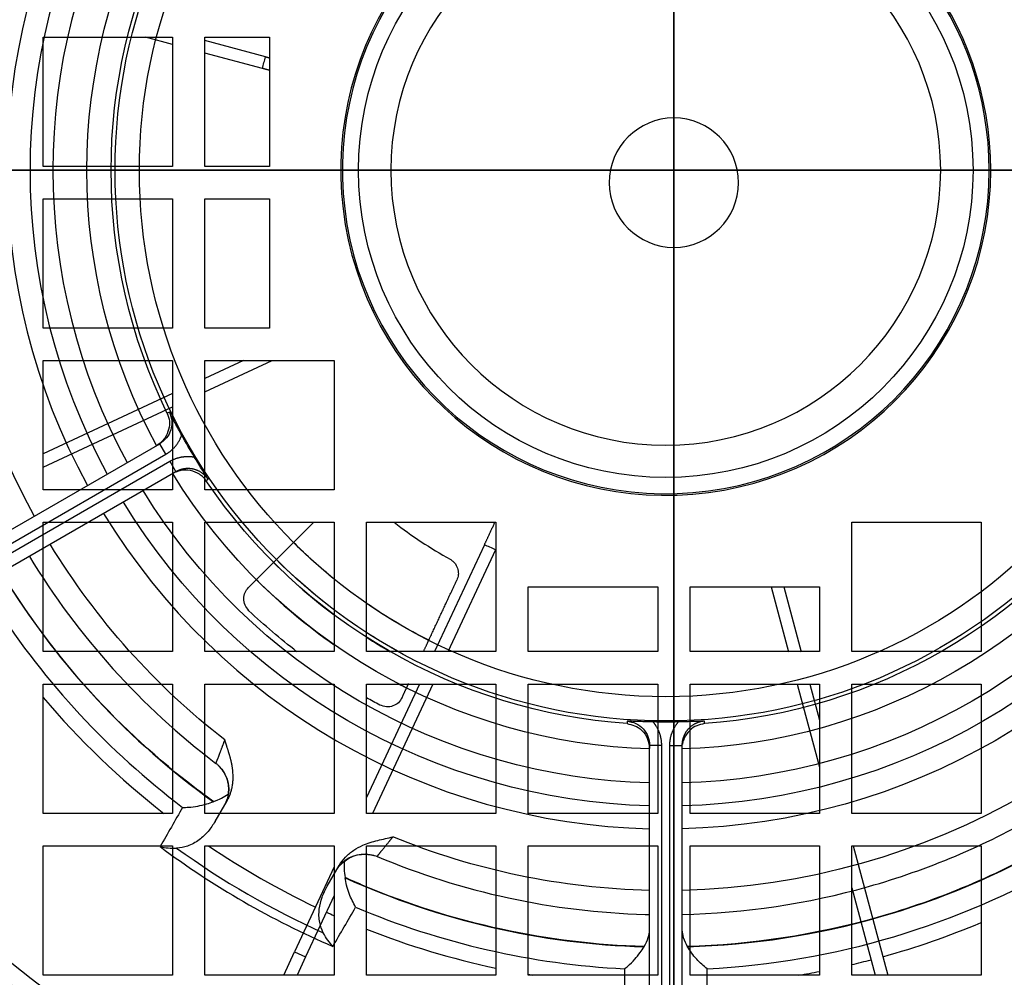
# Model space of a CAD drawing. Units: millimetres. Extents: x -126 to 128, y -400 to 399.
# Drawn here: x -40 to 20, y -50 to 9 of the extents above; entities that cross this region are included whole.
import ezdxf

# ---------------------------------------------------------------- set-up
doc = ezdxf.new("R2010")
doc.units = ezdxf.units.MM
for name, color, linetype, true_color in [('TOP$1', 7, 'CONTINUOUS', 0xffffff), ('TOP$3', 7, 'CONTINUOUS', 0xffffff), ('TOP$4', 7, 'CONTINUOUS', 0xffffff), ('TOP$5', 7, 'CONTINUOUS', 0xffffff)]:
    doc.layers.add(name, color=color, linetype=linetype, true_color=true_color)

msp = doc.modelspace()

# ---------------------------------------------------------------- linework, layer by layer
at = {"layer": 'TOP$1', "color": 132, "linetype": 'CONTINUOUS'}
for p, q in [((-39, 8.233), (-31, 8.233)), ((-39, 0.233), (-39, 8.233)), ((-31, 7.784), (-32.674, 8.233)), ((-31, 8.233), (-31, 0.233)), ((-29, 8.233), (-25, 8.233)), ((-29, 0.233), (-29, 8.233)), ((-25.248, 7.019), (-29, 8.025)), ((-25, 8.233), (-25, 0.233)), ((-25.442, 6.295), (-29, 7.248)), ((-31, 0.233), (-39, 0.233)), ((-25, 0.233), (-29, 0.233)), ((-39, -9.767), (-39, -1.767)), ((-39, -1.767), (-31, -1.767)), ((-31, -1.767), (-31, -9.767)), ((-29, -1.767), (-25, -1.767)), ((-29, -9.767), (-29, -1.767)), ((-25, -1.767), (-25, -9.767)), ((-31, -9.767), (-39, -9.767)), ((-25, -9.767), (-29, -9.767)), ((-39, -19.767), (-39, -11.767)), ((-39, -11.767), (-31, -11.767)), ((-31, -11.767), (-31, -19.767)), ((-29, -19.767), (-29, -11.767)), ((-29, -11.767), (-21, -11.767)), ((-29, -13.704), (-24.848, -11.767)), ((-26.623, -11.767), (-29, -12.876)), ((-21, -11.767), (-21, -19.767)), ((-31, -13.809), (-39, -17.539)), ((-39, -18.366), (-31, -14.636)), ((-31, -19.767), (-39, -19.767)), ((-21, -19.767), (-29, -19.767)), ((-39, -21.767), (-31, -21.767)), ((-39, -29.767), (-39, -21.767)), ((-31, -21.767), (-31, -29.767)), ((-29, -29.767), (-29, -21.767)), ((-29, -21.767), (-21, -21.767)), ((-22.267, -21.767), (-26.3, -25.8)), ((-21, -21.767), (-21, -29.767)), ((-19, -29.767), (-19, -21.767)), ((-19, -21.767), (-11, -21.767)), ((-11, -21.767), (-11, -29.767)), ((11, -21.767), (19, -21.767)), ((11, -29.767), (11, -21.767)), ((19, -21.767), (19, -29.767)), ((-11.71, -23.153), (-14.795, -29.767)), ((-11.03, -23.47), (-13.967, -29.768)), ((-9, -25.767), (-1, -25.767)), ((-9, -29.767), (-9, -25.767)), ((-1, -25.767), (-1, -29.767)), ((1, -25.767), (9, -25.767)), ((1, -29.767), (1, -25.767)), ((6.016, -25.768), (7.088, -29.768)), ((6.793, -25.768), (7.864, -29.768)), ((9, -25.767), (9, -29.767)), ((-31, -29.767), (-39, -29.767)), ((-21, -29.767), (-29, -29.767)), ((-11, -29.767), (-19, -29.767)), ((-1, -29.767), (-9, -29.767)), ((9, -29.767), (1, -29.767)), ((19, -29.767), (11, -29.767)), ((-39, -31.767), (-31, -31.767)), ((-39, -39.767), (-39, -31.767)), ((-31, -31.767), (-31, -39.767)), ((-29, -31.767), (-21, -31.767)), ((-29, -39.767), (-29, -31.767)), ((-21, -31.767), (-21, -39.767)), ((-19, -39.767), (-19, -31.767)), ((-19, -31.767), (-11, -31.767)), ((-15.727, -31.768), (-19, -38.786)), ((-14.9, -31.768), (-18.63, -39.767)), ((-11, -31.767), (-11, -39.767)), ((-9, -39.767), (-9, -31.767)), ((-9, -31.767), (-1, -31.767)), ((-1, -31.767), (-1, -39.767)), ((1, -39.767), (1, -31.767)), ((1, -31.767), (9, -31.767)), ((7.624, -31.768), (9, -36.903)), ((8.4, -31.768), (9, -34.006)), ((9, -31.767), (9, -39.767)), ((11, -31.767), (19, -31.767)), ((11, -39.767), (11, -31.767)), ((19, -31.767), (19, -39.767)), ((-31, -39.767), (-39, -39.767)), ((-21, -39.767), (-29, -39.767)), ((-11, -39.767), (-19, -39.767)), ((-1, -39.767), (-9, -39.767)), ((9, -39.767), (1, -39.767)), ((19, -39.767), (11, -39.767)), ((-39, -49.767), (-39, -41.767)), ((-39, -41.767), (-31, -41.767)), ((-31, -41.767), (-31, -49.767)), ((-29, -49.767), (-29, -41.767)), ((-29, -41.767), (-21, -41.767)), ((-21, -41.767), (-21, -49.767)), ((-19, -41.767), (-11, -41.767)), ((-19, -49.767), (-19, -41.767)), ((-11, -41.767), (-11, -49.767)), ((-9, -41.767), (-1, -41.767)), ((-9, -49.767), (-9, -41.767)), ((-1, -41.767), (-1, -49.767)), ((1, -41.767), (9, -41.767)), ((1, -49.767), (1, -41.767)), ((9, -41.767), (9, -49.767)), ((11, -41.767), (19, -41.767)), ((11, -49.767), (11, -41.767)), ((11.08, -41.767), (13.223, -49.767)), ((19, -41.767), (19, -49.767)), ((-21, -43.075), (-23.45, -48.329)), ((11, -44.367), (12.447, -49.767)), ((-21, -44.849), (-22.77, -48.646)), ((-24.121, -49.768), (-23.45, -48.329)), ((-23.45, -48.329), (-22.77, -48.646)), ((-22.77, -48.646), (-23.293, -49.768)), ((-31, -49.767), (-39, -49.767)), ((-21, -49.767), (-29, -49.767)), ((-11, -49.767), (-19, -49.767)), ((-1, -49.767), (-9, -49.767)), ((9, -49.767), (1, -49.767)), ((19, -49.767), (11, -49.767))]:
    msp.add_line(p, q, dxfattribs=at)
at = {"layer": 'TOP$1', "color": 132, "linetype": 'CONTINUOUS', "extrusion": (0, 0, -1)}
for radius in [105.757, 101.515, 4]:
    msp.add_circle((0, -0.767), radius, dxfattribs=at)
at = {"layer": 'TOP$1', "color": 132, "linetype": 'CONTINUOUS'}
for radius, start, end in [(27.5, 232.32977, 240.97594), (34.299, 225.00066, 233.29563), (35.798, 225.00076, 235.06474), (34.299, 237.35903, 240.21365), (35.798, 242.54972, 243.39992), (50.445, 220.25207, 232.03015), (50.445, 235.89174, 244.57407), (50.445, 245.42593, 246.02233), (50.445, 285.42593, 292.74113), (50.445, 248.48561, 257.98637), (50.445, 283.17758, 284.57407), (50.445, 260.29978, 260.60073), (50.445, 279.39917, 280.85499)]:
    msp.add_arc((-0.5, 0), radius, start, end, dxfattribs=at)
at = {"layer": 'TOP$1', "color": 132, "linetype": 'CONTINUOUS', "extrusion": (0, 0, -1)}
for radius, start, end in [(32.551, 309.03188, 314.99437), (34.051, 307.0125, 315), (32.551, 296.76375, 304.63313), (37.5, 307.45827, 313.43006), (34.051, 299.0475, 302.90625), (37.5, 298.14107, 299.56008)]:
    msp.add_arc((0.5, 0), radius, start, end, dxfattribs=at)
at = {"layer": 'TOP$1', "color": 132, "linetype": 'CONTINUOUS'}
for points, degree in [([(-25.442, 6.295), (-25.38, 6.537), (-25.316, 6.779), (-25.248, 7.019)], 3), ([(-25.248, 7.019), (-25.128, 6.987), (-25.006, 6.954)], 2), ([(-25.005, 6.178), (-25.229, 6.238), (-25.442, 6.295)], 2), ([(-11.03, -23.47), (-11.258, -23.367), (-11.485, -23.261), (-11.71, -23.153)], 3), ([(-16.809, -32.608), (-16.602, -32.165), (-16.4, -31.731)], 2)]:
    msp.add_open_spline(points, degree=degree, dxfattribs=at)
for points, degree, knots in [([(-11.71, -23.153), (-11.451, -22.598), (-11.112, -21.869), (-11.071, -21.782)], 2, [0, 0, 0, 0.879266, 1, 1, 1]), ([(-13.842, -24.046), (-13.779, -24.088), (-13.646, -24.173), (-13.458, -24.4), (-13.338, -24.695), (-13.311, -25.038), (-13.384, -25.24), (-13.421, -25.343)], 3, [0, 0, 0, 0, 0.119763, 0.249444, 0.499714, 0.742924, 1, 1, 1, 1]), ([(-15.464, -29.725), (-15.231, -29.224), (-14.152, -26.911), (-13.421, -25.343)], 2, [0, 0, 0, 0.209838, 1, 1, 1]), ([(-26.28, -27.233), (-26.371, -27.122), (-26.552, -26.901), (-26.612, -26.486), (-26.542, -26.093), (-26.381, -25.899), (-26.3, -25.8)], 3, [0, 0, 0, 0, 0.251106, 0.499946, 0.746669, 1, 1, 1, 1]), ([(-16.809, -32.608), (-16.875, -32.72), (-17.006, -32.941), (-17.359, -33.141), (-17.778, -33.222), (-18.05, -33.119), (-18.187, -33.067)], 3, [0, 0, 0, 0, 0.253399, 0.500089, 0.74886, 1, 1, 1, 1])]:
    msp.add_open_spline(points, degree=degree, knots=knots, dxfattribs=at)
at = {"layer": 'TOP$3', "color": 132, "linetype": 'CONTINUOUS'}
for p, q in [((0, -0.767, 473.743), (0, 104.99, 473.743)), ((0, -0.767, 475.5), (0, 100.747, 475.5)), ((0, 52.809, 122.2), (0, -52.809, 122.2)), ((0, -50.039, 382.5), (0, 48.504, 382.5)), ((0, -87.877, 83.7), (0, 37.143, 83.7)), ((0, 36.588, 84.34), (0, -88.981, 84.34)), ((0, 20, 80), (0, -20, 80)), ((0, -19, 1.155), (0, 19, 1.155)), ((0, 17), (0, 0)), ((0, -1, 381.013), (0, 1, 381.013)), ((0, 1, 302.013), (0, 1, 265.462)), ((0, 1, 125.25), (0, -1, 125.25)), ((0, 1, 381.013), (0, 1, 342.013)), ((0, -1, 302.013), (0, 1, 302.013)), ((0, 1, 245.563), (0, 1, 132.909)), ((0, -1, 342.013), (0, 1, 342.013)), ((0, 1, 342.013), (0, 1, 302.013)), ((0, 0), (0, -17)), ((0, -102.282, 475.5), (0, -0.767, 475.5)), ((0, -106.525, 473.743), (0, -0.767, 473.743)), ((0, -1, 132.909), (0, -1, 245.563)), ((0, -1, 342.013), (0, -1, 381.013)), ((0, -1, 342.013), (0, -1, 302.013)), ((0, -1, 265.462), (0, -1, 302.013)), ((0, -10.85, 253.329), (0, -10.624, 253.329)), ((0, -10.624, 257.696), (0, -10.85, 257.696)), ((0, -12, 342.013), (0, -14, 342.013)), ((0, -12, 342.013), (0, -12, 382.499)), ((0, -12, 125.25), (0, -14, 125.25)), ((0, -12, 132.733), (0, -12, 252.472)), ((0, -12, 302.013), (0, -14, 302.013)), ((0, -12, 258.553), (0, -12, 302.013)), ((0, -12, 302.013), (0, -12, 342.013)), ((0, -14, 302.013), (0, -14, 132.823)), ((0, -14, 342.013), (0, -14, 382.499)), ((0, -14, 302.013), (0, -14, 342.013)), ((0, -17), (0, -19, 1.155)), ((0, -19, 1.155), (0, -19, 80)), ((0, -20, 80), (0, -20, 83.7)), ((0, -28, 302.013), (0, -26, 302.013)), ((0, -26, 302.013), (0, -26, 132.816)), ((0, -26, 342.013), (0, -26, 382.499)), ((0, -26, 125.25), (0, -28, 125.25)), ((0, -26, 342.013), (0, -26, 302.013)), ((0, -28, 342.013), (0, -26, 342.013)), ((0, -28, 328.401), (0, -28.024, 328.388)), ((0, -28.024, 309.686), (0, -28, 309.696)), ((0, -28, 312.859), (0, -28, 315.166)), ((0, -28, 133.003), (0, -28, 302.013)), ((0, -28, 342.013), (0, -28, 315.166)), ((0, -28, 382.499), (0, -28, 342.013)), ((0, -28, 312.859), (0, -28, 302.013)), ((0, -28.024, 328.388), (0, -28.024, 318.339)), ((0, -42, 302.013), (0, -40, 302.013)), ((0, -40, 342.013), (0, -40, 302.013)), ((0, -40, 125.25), (0, -42, 125.25)), ((0, -40, 302.013), (0, -40, 133.183)), ((0, -40, 342.013), (0, -40, 382.499)), ((0, -42, 342.013), (0, -40, 342.013)), ((0, -42, 382.499), (0, -42, 342.013)), ((0, -42, 342.013), (0, -42, 302.013)), ((0, -42, 133.465), (0, -42, 302.013))]:
    msp.add_line(p, q, dxfattribs=at)
at = {"layer": 'TOP$3', "color": 132, "linetype": 'CONTINUOUS', "extrusion": (-1, 0, 0)}
for centre, radius in [((0, 255.513), 10), ((0, 255.513), 9), ((0, 255.513), 3.9), ((0, 255.513), 3.4), ((37.518, 319.513), 1.25)]:
    msp.add_circle(centre, radius, dxfattribs=at)
at = {"layer": 'TOP$3', "color": 132, "linetype": 'CONTINUOUS', "extrusion": (1, 0, 0)}
for centre, radius, start, end in [((-10.624, 252.129), 1.2, 33.35777, 90), ((-10.85, 252.129), 1.2, 90, 163.40216), ((-24.953, 319.513), 3, 297.64261, 79.13333), ((-24.011, 310.449), 2, 134.53719, 174.08557), ((-27.518, 314.013), 3, 120.09082, 239.90919), ((-38.011, 314.537), 2, 84.33983, 180)]:
    msp.add_arc(centre, radius, start, end, dxfattribs=at)
at = {"layer": 'TOP$3', "color": 132, "linetype": 'CONTINUOUS', "extrusion": (-1, 0, 0)}
for centre, radius, start, end in [((10.624, 258.896), 1.2, 213.35777, 270), ((10.85, 258.896), 1.2, 270, 343.40216), ((22.633, 315.083), 2, 347.63485, 62.35739), ((24.953, 319.513), 1.25, 90.00001, 326.86315), ((27.518, 314.013), 3, 167.63485, 225.46281), ((24.011, 324.423), 2, 280.86667, 354.08601), ((24.953, 319.513), 1.25, 33.13124, 90.00001), ((27.518, 314.013), 1.25, 67.29438, 292.70562), ((27.518, 314.013), 1.25, 292.70249, 0), ((27.518, 314.013), 1.25, 0, 67.29188), ((30.024, 309.686), 2, 120.09082, 180), ((30.024, 318.339), 2, 180, 239.90919), ((37.518, 319.513), 3, 84.33983, 275.66017), ((38.011, 324.488), 2, 264.33983, 0)]:
    msp.add_arc(centre, radius, start, end, dxfattribs=at)
at = {"layer": 'TOP$3', "color": 132, "linetype": 'CONTINUOUS', "extrusion": (1, 0, 0)}
for points, knots in [([(0, -72.145, 453.306), (0, -66.637, 454.793), (0, -55.353, 457.488), (0, -37.622, 460.541), (0, -19.345, 462.442), (0, -0.767, 463.088), (0, 17.81, 462.442), (0, 36.087, 460.541), (0, 53.818, 457.487), (0, 65.102, 454.793), (0, 70.61, 453.306)], [0, 0, 0, 0, 0.126613, 0.251933, 0.376255, 0.499999, 0.623742, 0.748065, 0.873385, 1, 1, 1, 1]), ([(0, -68.535, 430.678), (0, -66.712, 431.169), (0, -63.101, 432.142), (0, -57.662, 433.467), (0, -51.253, 434.904), (0, -43.863, 436.36), (0, -32.562, 438.209), (0, -18.222, 439.807), (0, -0.767, 440.464), (0, 16.688, 439.807), (0, 31.027, 438.208), (0, 42.329, 436.361), (0, 50.637, 434.72), (0, 58.902, 432.837), (0, 64.275, 431.405), (0, 67.001, 430.678)], [0, 0, 0, 0, 0.042298, 0.083769, 0.124427, 0.187611, 0.249317, 0.374552, 0.500004, 0.625456, 0.750691, 0.812395, 0.87558, 0.936867, 1, 1, 1, 1])]:
    msp.add_open_spline(points, degree=3, knots=knots, dxfattribs=at)
at = {"layer": 'TOP$3', "color": 132, "linetype": 'CONTINUOUS'}
for points, knots in [([(0, -52.795, 108.029), (0, -49.111, 108.029), (0, -39.095, 108.029), (0, -28.381, 108.029), (0, -14.832, 108.029), (0, -1.195, 108.029), (0, 19.196, 108.029), (0, 37.323, 108.029), (0, 48.199, 108.029), (0, 52.795, 108.029)], [0, 0, 0, 0, 0.115352, 0.303177, 0.303177, 0.491002, 0.67354, 0.856077, 1, 1, 1, 1]), ([(0, -52.79, 107.247), (0, -36.834, 107.247), (0, -18.429, 107.247), (0, 18.429, 107.247), (0, 36.834, 107.247), (0, 52.789, 107.247)], [0, 0, 0, 0, 0.5, 0.5, 1, 1, 1, 1])]:
    msp.add_open_spline(points, degree=3, knots=knots, dxfattribs=at)
for points, degree in [([(0, 1, 132.909), (0, 1, 130.356), (0, 1, 127.803), (0, 1, 125.25)], 3), ([(0, 1, 132.909), (0, -1, 132.909)], 1), ([(0, -1, 132.909), (0, -1, 125.25)], 1), ([(0, -14, 132.823), (0, -13.333, 132.793), (0, -12.667, 132.763), (0, -12, 132.733)], 3), ([(0, -12, 132.733), (0, -12, 130.238), (0, -12, 127.744), (0, -12, 125.25)], 3), ([(0, -14, 125.25), (0, -14, 127.774), (0, -14, 130.298), (0, -14, 132.823)], 3), ([(0, -28, 133.003), (0, -27.333, 132.94), (0, -26.667, 132.878), (0, -26, 132.816)], 3), ([(0, -42, 133.465), (0, -41.333, 133.371), (0, -40.667, 133.277), (0, -40, 133.183)], 3)]:
    msp.add_open_spline(points, degree=degree, dxfattribs=at)
for points, weights in [([(0, -26, 132.816), (0, -26, 128.72), (0, -26, 125.25)], [1.00363646425, 1.00483804858, 1]), ([(0, -28, 125.25), (0, -28, 128.796), (0, -28, 133.003)], [1, 1.00504478289, 1.00364618837]), ([(0, -40, 133.183), (0, -40, 128.847), (0, -40, 125.25)], [1.00394008046, 1.00569806762, 1]), ([(0, -42, 125.25), (0, -42, 128.957), (0, -42, 133.465)], [1, 1.00598230986, 1.00387899971])]:
    msp.add_rational_spline(points, weights, degree=2, dxfattribs=at)
at = {"layer": 'TOP$4', "color": 132, "linetype": 'CONTINUOUS'}
for p, q in [((-105.757, 0, 473.743), (105.757, 0, 473.743)), ((-101.515, 0, 475.5), (101.515, 0, 475.5)), ((76.611, 0, 122.2), (-77.611, 0, 122.2)), ((71.997, 0, 84.34), (-72.997, 0, 84.34)), ((71.724, 0, 83.7), (-72.676, 0, 83.7)), ((-67.768, 0, 382.5), (67.768, 0, 382.5)), ((-56.536, 0, 122.7), (55.536, 0, 122.7)), ((55.521, 0, 249.7), (-56.521, 0, 249.7)), ((43, 0, 244.2), (-44, 0, 244.2)), ((-44, 0, 128.2), (43, 0, 128.2)), ((-30.5, 0, 316.513), (-30.5, 0, 336.513)), ((-30.5, 0, 307.513), (-30.5, 0, 316.513)), ((-28.5, 0, 342.013), (-26.5, 0, 342.013)), ((-26.5, 0, 302.013), (-28.5, 0, 302.013)), ((-28.5, 0, 250.019), (-28.5, 0, 249.7)), ((-26.5, 0, 250.019), (-28.5, 0, 250.019)), ((-28.5, 0, 302.013), (-28.5, 0, 305.063)), ((-28.5, 0, 338.962), (-28.5, 0, 342.013)), ((-26.5, 0, 255.742), (-28.5, 0, 255.742)), ((-28.5, 0, 250.019), (-28.5, 0, 255.742)), ((-28.5, 0, 255.742), (-28.5, 0, 302.013)), ((-28.5, 0, 342.013), (-28.5, 0, 382.499)), ((27, 0, 305.013), (-28, 0, 305.013)), ((27, 0, 339.013), (-28, 0, 339.013)), ((-26.5, 0, 302.013), (-26.5, 0, 255.742)), ((-26.5, 0, 249.7), (-26.5, 0, 250.019)), ((-26.5, 0, 305.013), (-26.5, 0, 302.013)), ((-26.5, 0, 255.742), (-26.5, 0, 250.019)), ((-26.5, 0, 342.013), (-26.5, 0, 382.499)), ((-26.5, 0, 342.013), (-26.5, 0, 339.012)), ((-20.5, 0, 80), (-20.5, 0, 83.701)), ((19.5, 0, 80), (-20.5, 0, 80)), ((-19.5, 0, 1.155), (-19.5, 0, 80)), ((-17.5, 0), (-19.5, 0, 1.155)), ((-19.5, 0, 1.155), (18.5, 0, 1.155)), ((-17.5, 0), (16.5, 0)), ((-15.075, 0, 211.95), (-15.075, 0, 214.85)), ((-0.725, 0, 211.95), (-15.075, 0, 211.95)), ((-15.075, 0, 211.5), (-0.725, 0, 211.5)), ((-15.075, 0, 203.1), (-15.075, 0, 211.5)), ((-0.725, 0, 203.1), (-15.075, 0, 203.1)), ((-15.075, 0, 189.55), (-15.075, 0, 192.45)), ((-0.725, 0, 189.55), (-15.075, 0, 189.55)), ((-15.075, 0, 189.1), (-0.725, 0, 189.1)), ((-0.725, 0, 180.7), (-15.075, 0, 180.7)), ((-15.075, 0, 180.7), (-15.075, 0, 189.1)), ((-15.075, 0, 170.795), (-15.075, 0, 179.15)), ((-15.075, 0, 179.15), (-0.725, 0, 174.209)), ((-9.825, 0, 168.987), (-15.075, 0, 170.795)), ((-15.075, 0, 157.105), (-9.825, 0, 158.913)), ((-0.725, 0, 153.691), (-15.075, 0, 148.75)), ((-15.075, 0, 148.75), (-15.075, 0, 157.105)), ((-14.5, 0, 302.013), (-14.5, 0, 305.013)), ((-14.5, 0, 339.013), (-14.5, 0, 342.013)), ((-14.5, 0, 256.696), (-14.5, 0, 272.704)), ((-14.5, 0, 281.928), (-14.5, 0, 302.013)), ((-14.5, 0, 250.019), (-14.5, 0, 256.696)), ((-14.5, 0, 250.019), (-14.5, 0, 249.7)), ((-14.5, 0, 342.013), (-14.5, 0, 382.499)), ((-14.5, 0, 342.013), (-12.5, 0, 342.013)), ((-14.5, 0, 256.696), (-12.5, 0, 256.696)), ((-12.5, 0, 302.013), (-14.5, 0, 302.013)), ((-12.5, 0, 250.019), (-14.5, 0, 250.019)), ((-12.5, 0, 256.696), (-12.5, 0, 250.019)), ((-12.5, 0, 342.013), (-12.5, 0, 382.499)), ((-12.5, 0, 249.7), (-12.5, 0, 250.019)), ((-12.5, 0, 342.013), (-12.5, 0, 339.013)), ((-12.5, 0, 305.013), (-12.5, 0, 302.013)), ((-12.5, 0, 302.013), (-12.5, 0, 281.116)), ((-12.5, 0, 265.972), (-12.5, 0, 256.696)), ((-11.35, 0, 266.829), (-11.124, 0, 266.829)), ((-9.825, 0, 164.175), (-9.825, 0, 168.987)), ((-0.725, 0, 164.175), (-9.825, 0, 164.175)), ((-9.825, 0, 163.725), (-0.725, 0, 163.725)), ((-9.825, 0, 158.913), (-9.825, 0, 163.725)), ((-5.5, 0, 68), (-5.5, 0, 8)), ((-1.5, 0, 381.013), (-1.5, 0, 382.5)), ((0.5, 0, 381.013), (-1.5, 0, 381.013)), ((-1.5, 0, 302.013), (-1.5, 0, 305.013)), ((-1.5, 0, 339.013), (-1.5, 0, 342.013)), ((-1.5, 0, 257.173), (-1.5, 0, 258.984)), ((-1.5, 0, 250.019), (-1.5, 0, 257.173)), ((-1.5, 0, 250.019), (-1.5, 0, 249.7)), ((-1.5, 0, 342.013), (-1.5, 0, 382.499)), ((0.5, 0, 302.013), (-1.5, 0, 302.013)), ((-1.5, 0, 342.013), (0.5, 0, 342.013)), ((-1.5, 0, 257.173), (0.5, 0, 257.173)), ((-1.5, 0, 279.041), (-1.5, 0, 302.013)), ((0.5, 0, 250.019), (-1.5, 0, 250.019)), ((-0.725, 0, 222.087), (-0.725, 0, 211.95)), ((-0.725, 0, 211.5), (-0.725, 0, 203.1)), ((-0.725, 0, 199.687), (-0.725, 0, 189.55)), ((-0.725, 0, 189.1), (-0.725, 0, 180.7)), ((-0.725, 0, 174.209), (-0.725, 0, 164.175)), ((-0.725, 0, 163.725), (-0.725, 0, 153.691)), ((-0.5, 0, 122.7), (-0.5, 0, 122.2)), ((-0.275, 0, 203.1), (-0.275, 0, 211.5)), ((-0.275, 0, 211.5), (13.925, 0, 211.5)), ((13.925, 0, 203.1), (-0.275, 0, 203.1)), ((-0.275, 0, 189.1), (13.925, 0, 189.1)), ((-0.275, 0, 180.7), (-0.275, 0, 189.1)), ((13.925, 0, 180.7), (-0.275, 0, 180.7)), ((13.925, 0, 164.175), (-0.275, 0, 164.175)), ((-0.275, 0, 164.175), (-0.275, 0, 174.054)), ((-0.275, 0, 174.054), (13.925, 0, 169.164)), ((13.925, 0, 158.736), (-0.275, 0, 153.846)), ((-0.275, 0, 153.846), (-0.275, 0, 163.725)), ((-0.275, 0, 163.725), (13.925, 0, 163.725)), ((-0.275, 0, 211.95), (-0.275, 0, 221.732)), ((13.925, 0, 211.95), (-0.275, 0, 211.95)), ((13.925, 0, 189.55), (-0.275, 0, 189.55)), ((-0.275, 0, 189.55), (-0.275, 0, 199.332)), ((0.5, 0, 381.013), (0.5, 0, 382.5)), ((0.5, 0, 257.173), (0.5, 0, 250.019)), ((0.5, 0, 258.984), (0.5, 0, 257.173)), ((0.5, 0, 342.013), (0.5, 0, 382.499)), ((0.5, 0, 302.013), (0.5, 0, 279.041)), ((0.5, 0, 250.019), (0.5, 0, 249.7)), ((0.5, 0, 342.013), (0.5, 0, 339.013)), ((0.5, 0, 305.013), (0.5, 0, 302.013)), ((4.5, 0, 8), (4.5, 0, 68)), ((10.35, 0, 271.196), (10.124, 0, 271.196)), ((11.5, 0, 302.013), (11.5, 0, 272.053)), ((11.5, 0, 342.013), (11.5, 0, 382.499)), ((11.5, 0, 302.013), (11.5, 0, 305.013)), ((11.5, 0, 339.013), (11.5, 0, 342.013)), ((11.5, 0, 342.013), (13.5, 0, 342.013)), ((11.5, 0, 256.696), (11.5, 0, 250.019)), ((13.5, 0, 256.696), (11.5, 0, 256.696)), ((11.5, 0, 257.724), (11.5, 0, 256.696)), ((11.5, 0, 250.019), (11.5, 0, 249.7)), ((13.5, 0, 302.013), (11.5, 0, 302.013)), ((13.5, 0, 250.019), (11.5, 0, 250.019)), ((13.5, 0, 256.696), (13.5, 0, 250.019)), ((13.5, 0, 342.013), (13.5, 0, 339.013)), ((13.5, 0, 305.013), (13.5, 0, 302.013)), ((13.5, 0, 249.7), (13.5, 0, 250.019)), ((13.5, 0, 382.499), (13.5, 0, 342.013)), ((13.5, 0, 302.013), (13.5, 0, 266.25)), ((13.925, 0, 211.5), (13.925, 0, 203.1)), ((13.925, 0, 189.1), (13.925, 0, 180.7)), ((13.925, 0, 169.164), (13.925, 0, 164.175)), ((13.925, 0, 163.725), (13.925, 0, 158.736)), ((13.925, 0, 214.664), (13.925, 0, 211.95)), ((13.925, 0, 192.436), (13.925, 0, 189.55)), ((18.5, 0, 1.155), (16.5, 0)), ((18.5, 0, 80), (18.5, 0, 1.155)), ((19.5, 0, 83.7), (19.5, 0, 80))]:
    msp.add_line(p, q, dxfattribs=at)
at = {"layer": 'TOP$4', "color": 132, "linetype": 'CONTINUOUS', "extrusion": (0, 1, 0)}
for centre, radius in [((0.5, 186.2), 45.5), ((0.5, 186.2), 43), ((28, 316.513), 2.5)]:
    msp.add_circle(centre, radius, dxfattribs=at)
at = {"layer": 'TOP$4', "color": 132, "linetype": 'CONTINUOUS', "extrusion": (0, -1, 0)}
for centre, radius, start, end in [((-28, 316.513), 4, 180, 185.08692), ((-28, 316.513), 4, 174.10819, 180), ((-0.5, 269.013), 10.079, 84.30571, 95.69429), ((-0.5, 269.013), 10.079, 264.30571, 275.69429)]:
    msp.add_arc(centre, radius, start, end, dxfattribs=at)
at = {"layer": 'TOP$4', "color": 132, "linetype": 'CONTINUOUS', "extrusion": (0, 1, 0)}
for centre, radius, start, end in [((28, 307.513), 2.5, 270, 0), ((28, 336.513), 2.5, 0, 90), ((6.075, 214.85), 9, 0, 126.47304), ((6.075, 192.45), 9, 360, 126.47304), ((11.35, 265.629), 1.2, 16.59784, 90), ((11.124, 265.629), 1.2, 90, 134.4678), ((0.5, 269.013), 10, 270, 6.81187), ((0.5, 68), 5, 0, 90), ((0.5, 8), 5, 270, 0), ((0.5, 68), 5, 90, 180), ((0.5, 8), 5, 180, 270), ((0.5, 269.013), 10, 233.18437, 270), ((6.075, 214.85), 9, 130.12403, 154.54743), ((6.075, 192.45), 9, 130.12403, 154.54423), ((-7.326, 214.75), 6.6, 36.95541, 180.74338), ((-7.326, 192.35), 6.6, 36.95541, 179.25662), ((-10.124, 272.396), 1.2, 270, 314.4678), ((-10.35, 272.396), 1.2, 196.59784, 270)]:
    msp.add_arc(centre, radius, start, end, dxfattribs=at)
for centre, major_axis, start_param, end_param in [((-0.5, 0, 269.013), (0, 0, 10), 2.500217, 4.83226), ((-0.291, 0, 269.013), (0, 0, 9.79), 2.513753, 4.81663), ((-0.5, 0, 269.013), (0, 0, 10), 5.722313, 6.283185), ((-0.291, 0, 269.013), (0, 0, 9.79), 5.719448, 6.806784), ((-0.5, 0, 269.013), (0, 0, 10), 0, 0.523664), ((-0.291, 0, 269.013), (0, 0, 9.79), 0.523599, 1.603396)]:
    msp.add_ellipse(centre, major_axis=major_axis, ratio=0.999391, start_param=start_param, end_param=end_param, dxfattribs=at)
at = {"layer": 'TOP$4', "color": 132, "linetype": 'CONTINUOUS'}
for points, knots in [([(-76.564, 0, 108.029), (-72.391, 0, 108.029), (-62.926, 0, 108.029), (-46.54, 0, 108.029), (-28.156, 0, 108.029), (-10.719, 0, 108.029), (5.022, 0, 108.029), (18.756, 0, 108.029), (32.166, 0, 108.029), (46.751, 0, 108.029), (61.662, 0, 108.029), (71.259, 0, 108.029), (75.564, 0, 108.029)], [0, 0, 0, 0, 0.106131, 0.22113, 0.336129, 0.451128, 0.532425, 0.613723, 0.69502, 0.776318, 0.890525, 1, 1, 1, 1]), ([(-76.183, 0, 107.247), (-66.383, 0, 107.247), (-54.542, 0, 107.247), (-28.629, 0, 107.247), (-14.567, 0, 107.247), (13.568, 0, 107.247), (27.629, 0, 107.247), (53.542, 0, 107.247), (65.383, 0, 107.247), (75.183, 0, 107.247)], [0, 0, 0, 0, 0.25, 0.25, 0.5, 0.5, 0.75, 0.75, 1, 1, 1, 1])]:
    msp.add_open_spline(points, degree=3, knots=knots, dxfattribs=at)
at = {"layer": 'TOP$4', "color": 132, "linetype": 'CONTINUOUS', "extrusion": (0, -1, 0)}
for points, knots in [([(-71.378, 0, 453.306), (-65.869, 0, 454.793), (-54.585, 0, 457.488), (-36.854, 0, 460.541), (-18.577, 0, 462.442), (0, 0, 463.088), (18.577, 0, 462.442), (36.854, 0, 460.541), (54.585, 0, 457.488), (65.869, 0, 454.793), (71.378, 0, 453.306)], [0, 0, 0, 0, 0.126613, 0.251933, 0.376256, 0.5, 0.623744, 0.748067, 0.873387, 1, 1, 1, 1]), ([(67.768, 0, 430.678), (62.364, 0, 432.166), (51.404, 0, 434.86), (34.499, 0, 437.913), (17.322, 0, 439.814), (0, 0, 440.46), (-17.322, 0, 439.814), (-34.499, 0, 437.913), (-51.404, 0, 434.86), (-62.364, 0, 432.166), (-67.768, 0, 430.678)], [0, 0, 0, 0, 0.126613, 0.251933, 0.376256, 0.5, 0.623744, 0.748067, 0.873387, 1, 1, 1, 1]), ([(-30.525, 0, 313.442), (-30.608, 0, 313.511), (-31.019, 0, 313.879), (-31.59, 0, 314.654), (-31.97, 0, 315.816), (-32.001, 0, 316.98), (-31.705, 0, 318.11), (-31.16, 0, 318.986), (-30.707, 0, 319.434), (-30.53, 0, 319.58)], [0, 0, 0, 0, 0.04617, 0.234756, 0.407237, 0.562722, 0.729261, 0.901847, 1, 1, 1, 1]), ([(-9.87, 0, 269.933), (-10.296, 0, 270.184), (-11.242, 0, 270.745), (-12.597, 0, 271.553), (-13.915, 0, 272.346), (-15.057, 0, 273.042), (-16.015, 0, 273.635), (-16.788, 0, 274.126), (-17.295, 0, 274.465), (-17.641, 0, 274.714), (-17.945, 0, 274.963), (-18.258, 0, 275.266), (-18.601, 0, 275.681), (-18.944, 0, 276.251), (-19.22, 0, 276.981), (-19.355, 0, 277.84), (-19.288, 0, 278.775), (-18.98, 0, 279.736), (-18.433, 0, 280.592), (-17.721, 0, 281.253), (-16.972, 0, 281.684), (-16.234, 0, 281.928), (-15.546, 0, 282.023), (-14.944, 0, 282.008), (-14.452, 0, 281.928), (-14.079, 0, 281.827), (-13.793, 0, 281.727), (-13.524, 0, 281.616), (-13.136, 0, 281.439), (-12.58, 0, 281.16), (-11.703, 0, 280.7), (-10.667, 0, 280.143), (-9.43, 0, 279.466), (-8.037, 0, 278.694), (-6.499, 0, 277.834), (-4.836, 0, 276.898), (-3.07, 0, 275.897), (-1.227, 0, 274.847), (0.667, 0, 273.762), (2.584, 0, 272.658), (4.496, 0, 271.552), (6.375, 0, 270.459), (8.193, 0, 269.396), (9.925, 0, 268.377), (11.545, 0, 267.419), (13.029, 0, 266.534), (14.358, 0, 265.735), (15.514, 0, 265.031), (16.486, 0, 264.43), (17.272, 0, 263.932), (17.785, 0, 263.591), (18.125, 0, 263.349), (18.394, 0, 263.135), (18.667, 0, 262.888), (18.995, 0, 262.528), (19.347, 0, 262.021), (19.658, 0, 261.356), (19.858, 0, 260.542), (19.878, 0, 259.63), (19.689, 0, 258.759), (19.451, 0, 258.239), (19.323, 0, 258.018)], [0, 0, 0, 0, 0.019006, 0.043853, 0.068751, 0.093737, 0.118891, 0.144414, 0.171004, 0.187026, 0.195822, 0.202079, 0.208625, 0.216441, 0.225297, 0.235118, 0.245707, 0.256681, 0.268862, 0.279564, 0.28916, 0.297881, 0.305789, 0.312847, 0.319009, 0.324805, 0.331375, 0.339977, 0.353445, 0.382388, 0.407024, 0.43309, 0.458418, 0.483469, 0.508394, 0.533253, 0.558074, 0.582873, 0.607659, 0.632437, 0.657215, 0.681993, 0.706778, 0.731573, 0.756387, 0.781232, 0.806125, 0.831102, 0.856239, 0.881722, 0.908176, 0.923675, 0.932193, 0.938828, 0.945145, 0.952375, 0.960873, 0.970298, 0.980628, 0.991487, 1, 1, 1, 1]), ([(13.325, 0, 256.945), (13.325, 0, 256.945), (13.297, 0, 256.965), (13.141, 0, 257.072), (12.777, 0, 257.31), (12.176, 0, 257.69), (11.331, 0, 258.212), (10.263, 0, 258.862), (8.998, 0, 259.623), (7.562, 0, 260.48), (5.98, 0, 261.416), (4.279, 0, 262.417), (2.485, 0, 263.466), (0.626, 0, 264.547), (-1.269, 0, 265.644), (-3.171, 0, 266.74), (-5.051, 0, 267.818), (-6.881, 0, 268.861), (-8.633, 0, 269.854), (-10.279, 0, 270.782), (-11.793, 0, 271.629), (-13.153, 0, 272.383), (-14.333, 0, 273.03), (-15.314, 0, 273.559), (-16.039, 0, 273.942), (-16.493, 0, 274.173), (-16.683, 0, 274.264), (-16.714, 0, 274.278), (-16.714, 0, 274.278)], [0, 0, 0, 0, 0.012555, 0.037624, 0.070012, 0.107859, 0.148643, 0.190763, 0.233489, 0.276509, 0.319686, 0.362952, 0.406269, 0.449619, 0.492986, 0.536361, 0.579736, 0.6231, 0.666443, 0.709753, 0.753009, 0.796179, 0.8392, 0.881951, 0.924153, 0.959864, 0.988313, 1, 1, 1, 1]), ([(-6.331, 0, 277.809), (-5.974, 0, 278.044), (-5.02, 0, 278.594), (-3.405, 0, 279.235), (-2.12, 0, 279.424), (-1.5, 0, 279.515)], [0, 0, 0, 0, 0.24821, 0.637345, 1, 1, 1, 1]), ([(0.5, 0, 279.515), (0.908, 0, 279.462), (1.748, 0, 279.354), (3.003, 0, 278.993), (4.426, 0, 278.396), (5.921, 0, 277.465), (7.359, 0, 276.151), (8.536, 0, 274.595), (9.362, 0, 272.928), (9.72, 0, 271.766), (9.833, 0, 271.22)], [0, 0, 0, 0, 0.092441, 0.189952, 0.292547, 0.43856, 0.583564, 0.72862, 0.87473, 1, 1, 1, 1])]:
    msp.add_open_spline(points, degree=3, knots=knots, dxfattribs=at)
at = {"layer": 'TOP$4', "color": 132, "linetype": 'CONTINUOUS', "extrusion": (0, 1, 0)}
for points, knots in [([(-1.5, 0, 258.51), (-1.906, 0, 258.562), (-2.743, 0, 258.67), (-3.997, 0, 259.03), (-5.42, 0, 259.626), (-6.918, 0, 260.558), (-8.358, 0, 261.873), (-9.533, 0, 263.428), (-10.363, 0, 265.089), (-10.71, 0, 266.251), (-10.828, 0, 266.799)], [0, 0, 0, 0, 0.092018, 0.189486, 0.292417, 0.438553, 0.584161, 0.729174, 0.874825, 1, 1, 1, 1]), ([(-6.816, 0, 268.577), (-7.387, 0, 268.754), (-8.498, 0, 269.154), (-9.519, 0, 269.742), (-10.022, 0, 270.031)], [0, 0, 0, 0, 0.507763, 1, 1, 1, 1]), ([(4.876, 0, 261.42), (4.708, 0, 261.519), (4.142, 0, 261.864), (3.209, 0, 262.582), (2.065, 0, 263.63), (1.08, 0, 264.687), (0.467, 0, 265.389), (0.227, 0, 265.659)], [0, 0, 0, 0, 0.092722, 0.314831, 0.557904, 0.828983, 1, 1, 1, 1]), ([(5.953, 0, 260.66), (5.928, 0, 260.641), (5.386, 0, 260.227), (4.23, 0, 259.514), (2.405, 0, 258.791), (1.12, 0, 258.601), (0.5, 0, 258.51)], [0, 0, 0, 0, 0.016003, 0.344752, 0.684117, 1, 1, 1, 1]), ([(19.323, 0, 258.018), (19.154, 0, 257.726), (18.772, 0, 257.22), (18.056, 0, 256.635), (17.306, 0, 256.258), (16.578, 0, 256.058), (15.91, 0, 255.997), (15.335, 0, 256.034), (14.876, 0, 256.124), (14.532, 0, 256.225), (14.258, 0, 256.326), (13.978, 0, 256.445), (13.594, 0, 256.625), (13.02, 0, 256.914), (12.164, 0, 257.364), (11.116, 0, 257.929), (9.867, 0, 258.614), (8.463, 0, 259.392), (6.951, 0, 260.237), (5.879, 0, 260.841), (5.345, 0, 261.144)], [0, 0, 0, 0, 0.040823, 0.078877, 0.113166, 0.14435, 0.172552, 0.197543, 0.219449, 0.24109, 0.266546, 0.301536, 0.359313, 0.453836, 0.543986, 0.639267, 0.732077, 0.823937, 0.915359, 1, 1, 1, 1])]:
    msp.add_open_spline(points, degree=3, knots=knots, dxfattribs=at)
msp.add_open_spline([(5.345, 0, 261.144), (5.225, 0, 261.211), (5.091, 0, 261.287)], degree=2, dxfattribs=at)
at = {"layer": 'TOP$5', "color": 132, "linetype": 'CONTINUOUS'}
for p, q in [((-50.861, -27.921), (-31.797, -16.915)), ((-31.422, -17.564), (-31.797, -16.915)), ((-50.486, -28.571), (-31.422, -17.564)), ((-50.236, -29.004), (-31.172, -17.997)), ((-31.172, -17.997), (-30.797, -18.647)), ((-30.797, -18.647), (-49.861, -29.653)), ((-1.5, -57.574), (-1.5, -35.562)), ((-0.75, -35.562), (-1.5, -35.562)), ((-0.75, -57.574), (-0.75, -35.562)), ((-0.25, -35.562), (0.5, -35.562)), ((-0.25, -57.574), (-0.25, -35.562)), ((0.5, -35.562), (0.5, -57.574)), ((-28.366, -40.266), (-27.625, -38.982)), ((-21.438, -44.266), (-20.697, -42.982))]:
    msp.add_line(p, q, dxfattribs=at)
for radius in [64.621, 63.561, 34.051, 32.551, 19]:
    msp.add_circle((-0.5, 0), radius, dxfattribs=at)
at = {"layer": 'TOP$5', "color": 132, "linetype": 'CONTINUOUS', "extrusion": (0, 0, -1)}
msp.add_circle((0.5, 0), 17, dxfattribs=at)
for radius, start, end in [(88.219, 275.04588, 24.89986), (35.798, 331.60075, 28.39925), (34.299, 334.00461, 25.99539), (88.219, 180, 264.95399), (34.122, 328.69482, 331.30518), (35.798, 271.60075, 328.39925), (35.798, 211.60075, 268.39925), (34.299, 274.00461, 325.99539), (34.299, 214.00461, 265.99539), (37.901, 271.51191, 328.48809), (37.901, 211.51191, 268.48809), (39.315, 271.45751, 328.54249), (39.315, 211.45751, 268.54249), (40.729, 211.40689, 268.59311), (44.539, 307.74209, 328.71347), (44.539, 211.28653, 268.71347), (34.122, 268.69482, 271.30518), (44.539, 271.28653, 292.2579)]:
    msp.add_arc((0.5, 0), radius, start, end, dxfattribs=at)
at = {"layer": 'TOP$5', "color": 132, "linetype": 'CONTINUOUS'}
for radius, start, end in [(89.448, 155.85543, 264.14457), (44.539, 151.28653, 208.71347), (40.729, 151.40689, 208.59311), (20.1, 104.40563, 0), (20, 104.47875, 0), (20.1, 0, 75.6), (20, 0, 75.52688), (39.315, 151.45751, 208.54249), (37.901, 151.51191, 208.48809), (89.448, 275.85543, 360), (40.729, 211.40689, 268.59311), (48.031, 211.59471, 234.3817), (48.031, 271.59471, 328.40264), (49.445, 212.96177, 232.82384), (49.445, 272.96178, 327.03823), (52.22, 233.21768, 246.78232), (51.689, 234.18389, 245.81496), (48.031, 245.6169, 268.40264), (49.445, 247.17616, 267.03823)]:
    msp.add_arc((-0.5, 0), radius, start, end, dxfattribs=at)
at = {"layer": 'TOP$5', "color": 132, "linetype": 'CONTINUOUS', "extrusion": (0, 0, -1)}
for centre, major_axis, start_param, end_param in [((-29.527, -38.276), (-1.732, 1), 1.781754, 3.083775), ((-19.135, -44.276), (1.732, -1), 3.413979, 4.501431)]:
    msp.add_ellipse(centre, major_axis=major_axis, ratio=0.999652, start_param=start_param, end_param=end_param, dxfattribs=at)
at = {"layer": 'TOP$5', "color": 132, "linetype": 'CONTINUOUS'}
for points, degree, knots in [([(-31.329, -15.033), (-31.273, -15.19), (-31.162, -15.504), (-31.213, -16.019), (-31.405, -16.485), (-31.689, -16.824), (-31.88, -16.954), (-31.972, -17.015)], 3, [0, 0, 0, 0, 0.250043, 0.499996, 0.749785, 0.880506, 1, 1, 1, 1]), ([(-31.197, -14.958), (-31.133, -15.136), (-31.006, -15.492), (-31.081, -16.064), (-31.254, -16.408), (-31.373, -16.55), (-31.374, -16.55)], 3, [0, 0, 0, 0, 0.333235, 0.666642, 0.999691, 1, 1, 1, 1]), ([(-30.432, -16.384), (-30.497, -16.264), (-30.641, -16.001), (-30.842, -15.629), (-31.034, -15.267), (-31.144, -15.059), (-31.197, -14.958)], 3, [0, 0, 0, 0, 0.226267, 0.500432, 0.757087, 1, 1, 1, 1]), ([(-28.802, -19.106), (-28.932, -18.9), (-29.134, -18.58), (-29.429, -18.101), (-29.584, -17.845), (-29.654, -17.73)], 3, [0, 0, 0, 0, 0.498976, 0.775021, 1, 1, 1, 1]), ([(-28.933, -19.182), (-28.984, -19.119), (-29.094, -18.982), (-29.398, -18.736), (-29.848, -18.546), (-30.377, -18.52), (-30.67, -18.621), (-30.765, -18.66)], 3, [0, 0, 0, 0, 0.14316, 0.311921, 0.622714, 0.877707, 1, 1, 1, 1]), ([(0.5, -46.02), (4.394, -45.935), (12.071, -44.786), (22.751, -40.276), (31.924, -33.339), (36.775, -27.281), (38.806, -23.955), (38.854, -23.876)], 3, [0, 0, 0, 0, 0.252939, 0.499953, 0.746966, 0.993979, 1, 1, 1, 1]), ([(-28.461, -39.04), (-28.817, -38.785), (-29.169, -38.525), (-31.882, -36.468), (-36.275, -32.445), (-39.852, -27.68), (-41.405, -25.153)], 3, [0, 0, 0, 0, 0.068744, 0.068744, 0.534424, 1, 1, 1, 1]), ([(40.404, -25.156), (38.325, -28.536), (33.325, -34.78), (23.755, -42.016), (12.704, -46.684), (4.797, -47.892), (0.831, -48.002)], 3, [0, 0, 0, 0, 0.25001, 0.500021, 0.750031, 1, 1, 1, 1]), ([(-2.895, -34.063), (-2.709, -34.097), (-2.337, -34.165), (-1.879, -34.516), (-1.667, -34.838), (-1.604, -35.012), (-1.604, -35.012)], 3, [0, 0, 0, 0, 0.333235, 0.666641, 0.999691, 1, 1, 1, 1]), ([(-1.277, -34.113), (-1.413, -34.11), (-1.714, -34.103), (-2.136, -34.092), (-2.546, -34.077), (-2.781, -34.068), (-2.895, -34.063)], 3, [0, 0, 0, 0, 0.226154, 0.500437, 0.757852, 1, 1, 1, 1]), ([(1.895, -34.063), (1.652, -34.073), (1.274, -34.088), (0.712, -34.103), (0.412, -34.11), (0.277, -34.113)], 3, [0, 0, 0, 0, 0.498992, 0.774889, 1, 1, 1, 1]), ([(-2.895, -34.215), (-2.74, -34.248), (-2.43, -34.314), (-1.959, -34.612), (-1.592, -35.097), (-1.529, -35.555), (-1.5, -35.763)], 3, [0, 0, 0, 0, 0.250382, 0.500683, 0.774279, 1, 1, 1, 1]), ([(1.895, -34.215), (1.732, -34.248), (1.406, -34.315), (0.982, -34.602), (0.673, -35.005), (0.549, -35.347), (0.526, -35.49), (0.522, -35.517)], 3, [0, 0, 0, 0, 0.274454, 0.5486, 0.823373, 0.96719, 1, 1, 1, 1]), ([(-27.625, -38.982), (-27.167, -38.187), (-27.278, -37.1), (-27.324, -36.658), (-27.477, -36.15), (-27.499, -36.077), (-27.624, -35.686), (-27.714, -35.404), (-27.763, -35.22)], 2, [0, 0, 0, 0.5, 0.5, 0.75, 0.75, 0.875, 0.875, 1, 1, 1]), ([(-28.187, -36.792), (-28.173, -36.806), (-28.145, -36.834), (-28.1, -36.887), (-28.008, -36.99), (-27.846, -37.206), (-27.649, -37.563), (-27.528, -38.039), (-27.553, -38.404), (-27.564, -38.573)], 3, [0, 0, 0, 0, 0.031194, 0.062611, 0.125064, 0.24996, 0.499806, 0.767528, 1, 1, 1, 1]), ([(-28.461, -39.04), (-28.292, -38.972), (-27.967, -38.842), (-27.694, -38.66), (-27.564, -38.573)], 3, [0, 0, 0, 0, 0.519908, 1, 1, 1, 1]), ([(-27.563, -38.573), (-27.58, -38.68), (-27.614, -38.893), (-27.698, -39.081), (-27.74, -39.174)], 3, [0, 0, 0, 0, 0.499906, 1, 1, 1, 1]), ([(-30.378, -39.397), (-30.257, -39.395), (-29.958, -39.391), (-29.454, -39.327), (-28.932, -39.209), (-28.609, -39.093), (-28.473, -39.044)], 3, [0, 0, 0, 0, 0.201262, 0.50031, 0.787871, 1, 1, 1, 1]), ([(-28.366, -40.266), (-28.504, -40.477), (-28.779, -40.901), (-29.355, -41.434), (-30.02, -41.827), (-30.523, -41.888), (-30.747, -41.915)], 3, [0, 0, 0, 0, 0.250406, 0.500285, 0.776979, 1, 1, 1, 1]), ([(-20.697, -42.982), (-20.575, -42.803), (-20.328, -42.442), (-19.814, -42.035), (-19.147, -41.67), (-18.317, -41.426), (-17.684, -41.289), (-17.37, -41.22)], 3, [0, 0, 0, 0, 0.166741, 0.335733, 0.499925, 0.751555, 1, 1, 1, 1]), ([(-31.768, -41.824), (-31.604, -41.856), (-31.278, -41.919), (-30.924, -41.917), (-30.747, -41.916)], 3, [0, 0, 0, 0, 0.500398, 1, 1, 1, 1]), ([(-20.373, -42.724), (-20.232, -42.63), (-19.929, -42.427), (-19.456, -42.293), (-19.048, -42.286), (-18.781, -42.318), (-18.645, -42.346), (-18.577, -42.358), (-18.539, -42.368), (-18.52, -42.373)], 3, [0, 0, 0, 0, 0.232002, 0.500267, 0.750081, 0.874958, 0.9374, 0.968811, 1, 1, 1, 1]), ([(-18.354, -42.427), (-15.734, -43.53), (-10.289, -45.249), (-4.527, -45.945), (-1.593, -46.018), (-1.5, -46.02)], 3, [0, 0, 0, 0, 0.491979, 0.983958, 1, 1, 1, 1]), ([(-20.806, -43.178), (-20.746, -43.094), (-20.625, -42.928), (-20.457, -42.792), (-20.374, -42.724)], 3, [0, 0, 0, 0, 0.500094, 1, 1, 1, 1]), ([(-20.374, -42.724), (-20.384, -42.882), (-20.404, -43.208), (-20.355, -43.555), (-20.329, -43.734)], 3, [0, 0, 0, 0, 0.483795, 1, 1, 1, 1]), ([(-1.833, -48.002), (-4.798, -47.919), (-10.712, -47.204), (-16.393, -45.411), (-19.53, -44.091), (-19.932, -43.915), (-20.331, -43.734)], 3, [0, 0, 0, 0, 0.465587, 0.931174, 0.931174, 1, 1, 1, 1]), ([(-19.68, -45.573), (-19.822, -45.302), (-20.042, -44.884), (-20.237, -44.239), (-20.299, -43.901), (-20.328, -43.746)], 3, [0, 0, 0, 0, 0.49952, 0.769712, 1, 1, 1, 1]), ([(-21.677, -47.151), (-21.765, -46.943), (-21.963, -46.478), (-21.955, -45.706), (-21.781, -44.94), (-21.552, -44.491), (-21.438, -44.266)], 3, [0, 0, 0, 0, 0.223004, 0.499708, 0.749591, 1, 1, 1, 1]), ([(-1.833, -48.002), (-1.736, -47.817), (-1.554, -47.471), (-1.517, -47.126), (-1.5, -46.965)], 3, [0, 0, 0, 0, 0.535247, 1, 1, 1, 1]), ([(0.5, -46.965), (0.517, -47.126), (0.555, -47.471), (0.735, -47.817), (0.832, -48.001)], 3, [0, 0, 0, 0, 0.466107, 1, 1, 1, 1]), ([(-3.055, -49.379), (-2.984, -49.322), (-2.769, -49.148), (-2.433, -48.82), (-2.091, -48.412), (-1.916, -48.135), (-1.839, -48.012)], 3, [0, 0, 0, 0, 0.162781, 0.499727, 0.777071, 1, 1, 1, 1]), ([(2.055, -49.379), (1.837, -49.193), (1.5, -48.906), (1.098, -48.408), (0.919, -48.136), (0.837, -48.012)], 3, [0, 0, 0, 0, 0.499447, 0.77109, 1, 1, 1, 1])]:
    msp.add_open_spline(points, degree=degree, knots=knots, dxfattribs=at)
for points, degree in [([(-31.197, -14.958), (-31.241, -14.983), (-31.285, -15.008), (-31.329, -15.033)], 3), ([(-31.797, -16.915), (-31.855, -16.948), (-31.913, -16.982), (-31.972, -17.015)], 3), ([(-31.374, -16.55), (-31.493, -16.692), (-31.645, -16.803), (-31.797, -16.915)], 3), ([(-28.933, -19.182), (-28.89, -19.156), (-28.846, -19.131), (-28.802, -19.106)], 3), ([(-39.854, -23.876), (-36.858, -28.816), (-32.917, -33.184), (-28.316, -36.676)], 3), ([(-2.895, -34.063), (-2.895, -34.139), (-2.895, -34.215)], 2), ([(1.895, -34.215), (1.895, -34.139), (1.895, -34.063)], 2), ([(-1.604, -35.012), (-1.541, -35.186), (-1.52, -35.374), (-1.5, -35.562)], 3), ([(-1.5, -35.562), (-1.5, -35.629), (-1.5, -35.696), (-1.5, -35.763)], 3), ([(-28.187, -36.792), (-28.229, -36.752), (-28.273, -36.714), (-28.316, -36.676)], 3), ([(-30.378, -39.397), (-30.841, -40.206), (-31.305, -41.015), (-31.768, -41.824)], 3), ([(-28.472, -39.045), (-28.468, -39.044), (-28.464, -39.042), (-28.461, -39.041)], 3), ([(-18.52, -42.373), (-18.464, -42.39), (-18.409, -42.408), (-18.354, -42.427)], 3), ([(-20.33, -43.734), (-20.329, -43.738), (-20.329, -43.742), (-20.328, -43.746)], 3), ([(-21.086, -47.991), (-20.617, -47.185), (-20.148, -46.379), (-19.68, -45.573)], 3), ([(-21.086, -47.991), (-21.292, -47.765), (-21.508, -47.482), (-21.678, -47.153)], 3), ([(-1.838, -48.012), (-1.836, -48.009), (-1.834, -48.006), (-1.832, -48.002)], 3), ([(0.831, -48.001), (0.833, -48.005), (0.835, -48.008), (0.837, -48.011)], 3), ([(-3.055, -49.379), (-3.051, -52.995), (-3.048, -56.611), (-3.045, -60.227)], 3), ([(2.045, -60.227), (2.048, -56.611), (2.051, -52.995), (2.055, -49.379)], 3)]:
    msp.add_open_spline(points, degree=degree, dxfattribs=at)
for points, weights, knots in [([(-31.422, -17.564), (-31.195, -17.433), (-30.787, -17.091), (-30.521, -16.63), (-30.432, -16.384)], [0.999988016939, 0.999988075842, 0.999988193332, 0.999988295977, 0.999988340628], [0, 0, 0, 0, 0.499984, 1, 1, 1, 1]), ([(-31.172, -17.997), (-30.945, -17.866), (-30.445, -17.684), (-29.913, -17.684), (-29.655, -17.73)], [0.999991642177, 0.99999168326, 0.999991765206, 0.999991836798, 0.999991867941], [0, 0, 0, 0, 0.499984, 1, 1, 1, 1]), ([(-30.269, -18.462), (-30.282, -18.464), (-30.467, -18.494), (-30.646, -18.559), (-30.797, -18.647)], [0.99999569171, 0.999995690269, 0.999995668822, 0.999995645817, 0.999995624308], [0, 0, 0, 0, 0.067585, 1, 1, 1, 1]), ([(-28.802, -19.106), (-28.914, -18.94), (-29.206, -18.653), (-29.742, -18.442), (-30.109, -18.438), (-30.269, -18.462)], [0.999995807064, 0.999995805365, 0.999995792152, 0.999995748653, 0.999995710163, 0.99999569171], [0, 0, 0, 0, 0.355953, 0.711872, 1, 1, 1, 1]), ([(1.895, -34.063), (1.695, -34.077), (1.3, -34.187), (0.851, -34.545), (0.663, -34.861), (0.604, -35.012)], [0.99999580636, 0.999995804661, 0.999995791446, 0.99999574794, 0.999995709443, 0.999995690988], [0, 0, 0, 0, 0.355953, 0.711872, 1, 1, 1, 1]), ([(-0.75, -35.562), (-0.75, -35.3), (-0.842, -34.775), (-1.108, -34.314), (-1.277, -34.113)], [0.999988016939, 0.999988075842, 0.999988193332, 0.999988295977, 0.999988340628], [0, 0, 0, 0, 0.499984, 1, 1, 1, 1]), ([(-0.25, -35.562), (-0.25, -35.3), (-0.158, -34.775), (0.108, -34.314), (0.277, -34.113)], [0.999991642177, 0.99999168326, 0.999991765206, 0.999991836798, 0.999991867941], [0, 0, 0, 0, 0.499984, 1, 1, 1, 1]), ([(-28.316, -36.676), (-28.309, -36.659), (-28.277, -36.576), (-28.181, -36.331), (-28.019, -35.908), (-27.864, -35.496), (-27.763, -35.22)], [1.00000216328, 1.00000216718, 1.00000218616, 1.00000224411, 1.00000234727, 1.00000245513, 1.00000253202], [0, 0, 0, 0, 0.230848, 0.423798, 0.616323, 1, 1, 1, 1]), ([(0.604, -35.012), (0.599, -35.024), (0.533, -35.199), (0.5, -35.387), (0.5, -35.562)], [0.999995690988, 0.999995689545, 0.999995668095, 0.999995645086, 0.999995623574], [0, 0, 0, 0, 0.067585, 1, 1, 1, 1]), ([(-17.37, -41.22), (-17.559, -41.446), (-17.838, -41.786), (-18.123, -42.138), (-18.288, -42.344), (-18.343, -42.413), (-18.354, -42.427)], [1.00000289652, 1.00000280856, 1.00000268517, 1.00000256716, 1.00000250087, 1.00000247915, 1.00000247469], [0, 0, 0, 0, 0.383678, 0.576202, 0.769152, 1, 1, 1, 1])]:
    msp.add_rational_spline(points, weights, degree=3, knots=knots, dxfattribs=at)

doc.saveas('drawing.dxf')
